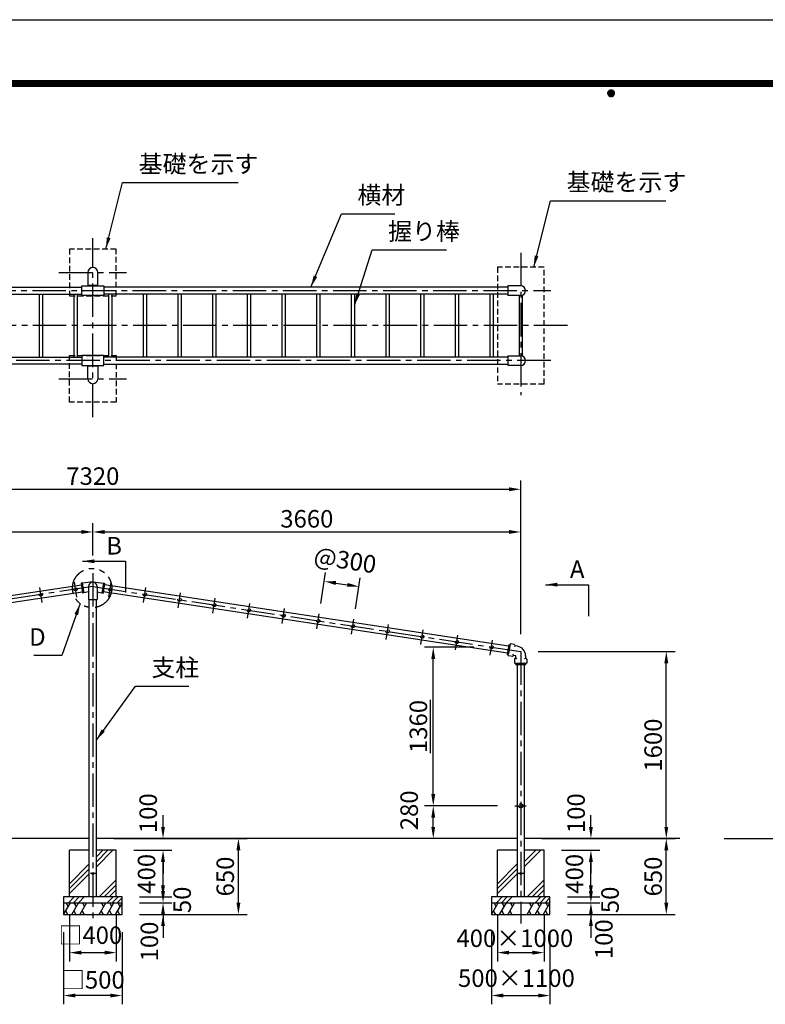
# Model space of a CAD drawing. Extents: x 0 to 21000, y 0 to 14850.
# Drawn here: x 5678 to 12056, y 6422 to 14850 of the extents above; entities that cross this region are included whole.
import ezdxf
from ezdxf.enums import TextEntityAlignment as Align

# ---------------------------------------------------------------- set-up
doc = ezdxf.new("R2010")
doc.units = 0
doc.header["$LTSCALE"] = 15
for name, pattern in [('CENTER2', [28.575, 19.05, -3.175, 3.175, -3.175]), ('HIDDEN2', [4.7625, 3.175, -1.5875]), ('PHANTOM2', [31.75, 15.875, -3.175, 3.175, -3.175, 3.175, -3.175])]:
    doc.linetypes.add(name, pattern=pattern)
doc.layers.get('0').update_dxf_attribs({"linetype": 'CONTINUOUS'})
doc.layers.get('DEFPOINTS').update_dxf_attribs({"linetype": 'CONTINUOUS'})
for name, color, linetype in [('P002', 181, 'CONTINUOUS'), ('P003', 231, 'CONTINUOUS'), ('P019', 71, 'CONTINUOUS'), ('P902', 185, 'CONTINUOUS'), ('P919', 75, 'CONTINUOUS'), ('P_1CENTER', 2, 'CONTINUOUS'), ('P_2DIM', 6, 'CONTINUOUS'), ('P_3TEXT', 60, 'CONTINUOUS'), ('P_5DRAWFRAME', 104, 'CONTINUOUS'), ('P_7THICK', 7, 'CONTINUOUS')]:
    doc.layers.add(name, color=color, linetype=linetype)
doc.styles.add('BIGFONT', font='simplex.shx', dxfattribs={"bigfont": 'bigfont.shx'})
doc.dimstyles.new('DIMBIGFONT$0', dxfattribs={"dimscale": 50, "dimtxt": 3, "dimasz": 2, "dimexe": 1.5, "dimexo": 3, "dimgap": 0.75, "dimtad": 1, "dimdec": 1, "dimdsep": 46, "dimtxsty": 'BIGFONT', "dimsah": 1, "dimcen": 0, "dimclrt": 230, "dimadec": 0, "dimazin": 0, "dimtfac": 0.6, "dimtdec": 1, "dimtofl": 0, "dimtmove": 2, "dimatfit": 3, "dimfxl": 0, "dimtvp": 1, "dimtolj": 1, "dimarcsym": 0})
doc.dimstyles.new('DIMBIGFONT$7', dxfattribs={"dimscale": 50, "dimtxt": 3, "dimasz": 2, "dimexe": 1.5, "dimexo": 3, "dimgap": 0.75, "dimtad": 1, "dimdec": 1, "dimdsep": 46, "dimtxsty": 'BIGFONT', "dimsah": 1, "dimcen": 0, "dimclrt": 230, "dimadec": 0, "dimazin": 0, "dimtfac": 0.6, "dimtdec": 1, "dimtofl": 0, "dimtmove": 0, "dimatfit": 3, "dimfxl": 0, "dimtvp": 1, "dimtolj": 1, "dimarcsym": 0})

# ---------------------------------------------------------------- blocks, each defined once
blk = doc.blocks.new('DFP3')
at = {"color": 0}
for p, q in [((21.5, 286.6), (408, 286.6)), ((21.5, 286.55), (408, 286.55)), ((21.5, 286.5), (408, 286.5)), ((21.5, 286.45), (408, 286.45)), ((21.5, 286.4), (408, 286.4)), ((408, 286.35), (21.5, 286.35)), ((21.5, 286.3), (408, 286.3)), ((408, 286.25), (21.5, 286.25)), ((21.5, 286.2), (408, 286.2)), ((408, 286.15), (21.5, 286.15)), ((21.5, 286.1), (408, 286.1)), ((21.5, 286.05), (408, 286.05)), ((21.5, 286), (408, 286)), ((21.5, 285.95), (408, 285.95)), ((21.5, 285.9), (408, 285.9)), ((21.5, 285.85), (408, 285.85)), ((21.5, 285.8), (408, 285.8)), ((21.5, 285.75), (408, 285.75)), ((21.5, 285.7), (408, 285.7)), ((408, 285.65), (21.5, 285.65)), ((21.5, 285.6), (408, 285.6)), ((214.15, 284.4), (214.75, 285)), ((214.15, 284.33), (214.82, 285)), ((214.15, 284.48), (214.67, 285)), ((214.16, 284.27), (214.88, 284.99)), ((214.17, 284.56), (214.59, 284.98)), ((214.18, 284.22), (214.93, 284.97)), ((214.2, 284.17), (214.98, 284.95)), ((214.22, 284.12), (215.03, 284.93)), ((214.22, 284.68), (214.47, 284.93)), ((214.25, 284.07), (215.08, 284.9)), ((214.28, 284.03), (215.12, 284.87)), ((214.38, 284.87), (215.22, 284.03)), ((214.42, 284.9), (215.25, 284.07)), ((214.47, 284.93), (215.28, 284.12)), ((214.52, 284.95), (215.3, 284.17)), ((214.57, 284.97), (215.32, 284.22)), ((214.62, 284.99), (215.34, 284.27)), ((214.68, 285), (215.35, 284.33)), ((214.75, 285), (215.35, 284.4)), ((214.83, 284.99), (215.34, 284.48)), ((214.92, 284.98), (215.33, 284.57)), ((215.04, 284.93), (215.28, 284.69)), ((214.15, 284.47), (214.82, 283.8)), ((214.15, 284.4), (214.75, 283.8)), ((214.15, 284.32), (214.67, 283.8)), ((214.16, 284.53), (214.88, 283.81)), ((214.17, 284.24), (214.59, 283.82)), ((214.18, 284.58), (214.93, 283.83)), ((214.2, 284.63), (214.98, 283.85)), ((214.22, 284.68), (215.03, 283.87)), ((214.22, 284.12), (214.47, 283.87)), ((214.25, 284.73), (215.08, 283.9)), ((214.28, 284.77), (215.12, 283.93)), ((214.31, 283.99), (215.16, 284.84)), ((214.31, 284.81), (215.16, 283.96)), ((214.34, 284.84), (215.19, 283.99)), ((214.34, 283.96), (215.19, 284.81)), ((214.38, 283.93), (215.22, 284.77)), ((214.42, 283.9), (215.25, 284.73)), ((214.47, 283.87), (215.28, 284.68)), ((214.52, 283.85), (215.3, 284.63)), ((214.57, 283.83), (215.32, 284.58)), ((214.62, 283.81), (215.34, 284.53)), ((214.68, 283.8), (215.35, 284.47)), ((214.75, 283.8), (215.35, 284.4)), ((214.83, 283.81), (215.34, 284.32)), ((214.92, 283.82), (215.33, 284.23)), ((215.04, 283.87), (215.28, 284.11))]:
    blk.add_line(p, q, dxfattribs=at)
at = {"layer": 'DEFPOINTS', "color": 0}
blk.add_line((0, 297), (420, 297), dxfattribs=at)
at = {"color": 83, "style": 'BIGFONT'}
for tag, height, p in [('PROJECT1', 4, (283.38, 25.6)), ('DATE', 3, (344.68, 25.84)), ('SCALE', 3, (379.68, 25.84)), ('PROJECT2', 4, (284.2, 17.84)), ('PROJECT3', 4, (284.2, 10.57)), ('DWGNO', 3, (358.68, 10.57))]:
    blk.add_attdef(tag, text='', height=height, dxfattribs=at).set_placement(p, align=Align.BOTTOM_CENTER)
at = {"color": 83, "ltscale": 0.5, "style": 'BIGFONT', "flags": 8}
for tag, p in [('REV04', (26.47, 27.61)), ('REV03', (26.47, 21.7)), ('REV02', (26.47, 15.58)), ('REV01', (26.47, 10.33))]:
    blk.add_attdef(tag, text='', height=2, dxfattribs=at).set_placement(p, align=Align.BOTTOM_LEFT)
for tag, p in [('REVD4', (80.98, 27.61)), ('R4D', (92.67, 27.61)), ('R4C', (101.8, 27.61)), ('R4A', (110.92, 27.61)), ('REVD3', (80.98, 21.7)), ('R3D', (92.67, 21.7)), ('R3C', (101.8, 21.7)), ('R3A', (110.92, 21.7)), ('REVD2', (80.98, 15.58)), ('R2D', (92.67, 15.58)), ('R2C', (101.8, 15.58)), ('R2A', (110.92, 15.58)), ('REVD1', (80.98, 10.33)), ('R1D', (92.67, 10.33)), ('R1C', (101.8, 10.33)), ('R1A', (110.92, 10.33))]:
    blk.add_attdef(tag, text='', height=2, dxfattribs=at).set_placement(p, align=Align.BOTTOM_CENTER)
blk = doc.blocks.new('*D10')
at = {"layer": 'DEFPOINTS', "color": 0}
for p in [(6553.5, 7291.2), (6903.7, 7291.2), (6553.5, 7191.2)]:
    blk.add_point(p, dxfattribs=at)
at = {"layer": 'P_2DIM', "color": 0, "lineweight": -2}
for p, q in [((6903.7, 7391.2), (6903.7, 7491.2)), ((6703.5, 7291.2), (6978.7, 7291.2)), ((6703.5, 7191.2), (6978.7, 7191.2)), ((6903.7, 7091.2), (6903.7, 6991.2))]:
    blk.add_line(p, q, dxfattribs=at)
at = {"layer": 'P_2DIM', "color": 0}
for points in [[(6887, 7391.2), (6920.3, 7391.2), (6903.7, 7291.2)], [(6887, 7091.2), (6920.3, 7091.2), (6903.7, 7191.2)]]:
    blk.add_solid(points, dxfattribs=at)
at = {"layer": 'P_2DIM', "color": 230, "insert": (6787.2, 6960), "char_height": 150, "attachment_point": 5, "rotation": 90, "style": 'BIGFONT'}
blk.add_mtext('\\A1;100', dxfattribs=at)
blk = doc.blocks.new('*D11')
at = {"layer": 'DEFPOINTS', "color": 0}
for p in [(6553.5, 7341.2), (6903.7, 7341.2), (6553.5, 7291.2)]:
    blk.add_point(p, dxfattribs=at)
at = {"layer": 'P_2DIM', "color": 0, "lineweight": -2}
for p, q in [((6903.7, 7441.2), (6903.7, 7541.2)), ((6703.5, 7341.2), (6978.7, 7341.2)), ((6703.5, 7291.2), (6978.7, 7291.2)), ((6903.7, 7191.2), (6903.7, 7091.2))]:
    blk.add_line(p, q, dxfattribs=at)
at = {"layer": 'P_2DIM', "color": 0}
for points in [[(6887, 7441.2), (6920.3, 7441.2), (6903.7, 7341.2)], [(6887, 7191.2), (6920.3, 7191.2), (6903.7, 7291.2)]]:
    blk.add_solid(points, dxfattribs=at)
at = {"layer": 'P_2DIM', "color": 230, "insert": (7067.5, 7316.3), "char_height": 150, "attachment_point": 5, "rotation": 90, "style": 'BIGFONT'}
blk.add_mtext('\\A1;50', dxfattribs=at)
blk = doc.blocks.new('*D12')
at = {"layer": 'DEFPOINTS', "color": 0}
for p in [(6503.5, 7741.2), (6903.7, 7741.2), (6553.5, 7341.2)]:
    blk.add_point(p, dxfattribs=at)
at = {"layer": 'P_2DIM', "color": 0, "lineweight": -2}
for p, q in [((6653.5, 7741.2), (6978.7, 7741.2)), ((6903.7, 7441.2), (6903.7, 7641.2)), ((6703.5, 7341.2), (6978.7, 7341.2))]:
    blk.add_line(p, q, dxfattribs=at)
at = {"layer": 'P_2DIM', "color": 0}
for points in [[(6887, 7641.2), (6920.3, 7641.2), (6903.7, 7741.2)], [(6887, 7441.2), (6920.3, 7441.2), (6903.7, 7341.2)]]:
    blk.add_solid(points, dxfattribs=at)
at = {"layer": 'P_2DIM', "color": 230, "insert": (6763, 7539.3), "char_height": 150, "attachment_point": 5, "rotation": 90, "style": 'BIGFONT'}
blk.add_mtext('\\A1;400', dxfattribs=at)
blk = doc.blocks.new('*D13')
at = {"layer": 'DEFPOINTS', "color": 0}
for p in [(6333.7, 7841.2), (6903.7, 7841.2), (6503.5, 7741.2)]:
    blk.add_point(p, dxfattribs=at)
at = {"layer": 'P_2DIM', "color": 0, "lineweight": -2}
for p, q in [((6903.7, 7941.2), (6903.7, 8041.2)), ((6483.7, 7841.2), (6978.7, 7841.2)), ((6653.5, 7741.2), (6978.7, 7741.2)), ((6903.7, 7641.2), (6903.7, 7541.2))]:
    blk.add_line(p, q, dxfattribs=at)
at = {"layer": 'P_2DIM', "color": 0}
for points in [[(6887, 7941.2), (6920.3, 7941.2), (6903.7, 7841.2)], [(6887, 7641.2), (6920.3, 7641.2), (6903.7, 7741.2)]]:
    blk.add_solid(points, dxfattribs=at)
at = {"layer": 'P_2DIM', "color": 230, "insert": (6776.8, 8058.1), "char_height": 150, "attachment_point": 5, "rotation": 90, "style": 'BIGFONT'}
blk.add_mtext('\\A1;100', dxfattribs=at)
blk = doc.blocks.new('*D14')
at = {"layer": 'DEFPOINTS', "color": 0}
for p in [(6333.7, 7841.2), (7548.6, 7841.2), (6553.5, 7191.2)]:
    blk.add_point(p, dxfattribs=at)
at = {"layer": 'P_2DIM', "color": 0, "lineweight": -2}
for p, q in [((6483.7, 7841.2), (7623.6, 7841.2)), ((7548.6, 7291.2), (7548.6, 7741.2)), ((6703.5, 7191.2), (7623.6, 7191.2))]:
    blk.add_line(p, q, dxfattribs=at)
at = {"layer": 'P_2DIM', "color": 0}
for points in [[(7532, 7741.2), (7565.3, 7741.2), (7548.6, 7841.2)], [(7532, 7291.2), (7565.3, 7291.2), (7548.6, 7191.2)]]:
    blk.add_solid(points, dxfattribs=at)
at = {"layer": 'P_2DIM', "color": 230, "insert": (7436.1, 7516.2), "char_height": 150, "attachment_point": 5, "rotation": 90, "style": 'BIGFONT'}
blk.add_mtext('\\A1;650', dxfattribs=at)
blk = doc.blocks.new('*D15')
at = {"layer": 'DEFPOINTS', "color": 0}
for p in [(6103.5, 7341.2), (6503.5, 7341.2), (6503.5, 6864.7)]:
    blk.add_point(p, dxfattribs=at)
at = {"layer": 'P_2DIM', "color": 0, "lineweight": -2}
for p, q in [((6103.5, 7191.2), (6103.5, 6789.7)), ((6503.5, 7191.2), (6503.5, 6789.7)), ((6203.5, 6864.7), (6403.5, 6864.7))]:
    blk.add_line(p, q, dxfattribs=at)
at = {"layer": 'P_2DIM', "color": 0}
for points in [[(6203.5, 6881.4), (6203.5, 6848), (6103.5, 6864.7)], [(6403.5, 6881.4), (6403.5, 6848), (6503.5, 6864.7)]]:
    blk.add_solid(points, dxfattribs=at)
at = {"layer": 'P_2DIM', "color": 230, "insert": (6282.1, 7013.8), "char_height": 150, "attachment_point": 5, "style": 'BIGFONT'}
blk.add_mtext('\\A1;□400', dxfattribs=at)
blk = doc.blocks.new('*D16')
at = {"layer": 'DEFPOINTS', "color": 0}
for p in [(6053.5, 7191.2), (6553.5, 7191.2), (6053.5, 6497.3)]:
    blk.add_point(p, dxfattribs=at)
at = {"layer": 'P_2DIM', "color": 0, "lineweight": -2}
for p, q in [((6053.5, 7041.2), (6053.5, 6422.3)), ((6553.5, 7041.2), (6553.5, 6422.3)), ((6453.5, 6497.3), (6153.5, 6497.3))]:
    blk.add_line(p, q, dxfattribs=at)
at = {"layer": 'P_2DIM', "color": 0}
for points in [[(6153.5, 6514), (6153.5, 6480.6), (6053.5, 6497.3)], [(6453.5, 6514), (6453.5, 6480.6), (6553.5, 6497.3)]]:
    blk.add_solid(points, dxfattribs=at)
at = {"layer": 'P_2DIM', "color": 230, "insert": (6303.5, 6631.6), "char_height": 150, "attachment_point": 5, "style": 'BIGFONT'}
blk.add_mtext('\\A1;□500', dxfattribs=at)
blk = doc.blocks.new('*D17')
at = {"layer": 'DEFPOINTS', "color": 0}
for p in [(9764.2, 7341.2), (10164.2, 7341.2), (10164.2, 6864.7)]:
    blk.add_point(p, dxfattribs=at)
at = {"layer": 'P_2DIM', "color": 0, "lineweight": -2}
for p, q in [((9764.2, 7191.2), (9764.2, 6789.7)), ((10164.2, 7191.2), (10164.2, 6789.7)), ((9864.2, 6864.7), (10064.2, 6864.7))]:
    blk.add_line(p, q, dxfattribs=at)
at = {"layer": 'P_2DIM', "color": 0}
for points in [[(9864.2, 6881.4), (9864.2, 6848), (9764.2, 6864.7)], [(10064.2, 6881.4), (10064.2, 6848), (10164.2, 6864.7)]]:
    blk.add_solid(points, dxfattribs=at)
at = {"layer": 'P_2DIM', "color": 230, "insert": (9913.7, 6987.7), "char_height": 150, "attachment_point": 5, "style": 'BIGFONT'}
blk.add_mtext('\\A1;400×1000', dxfattribs=at)
blk = doc.blocks.new('*D18')
at = {"layer": 'DEFPOINTS', "color": 0}
for p in [(9714.2, 7191.2), (10214.2, 7191.2), (10214.2, 6497.3)]:
    blk.add_point(p, dxfattribs=at)
at = {"layer": 'P_2DIM', "color": 0, "lineweight": -2}
for p, q in [((9714.2, 7041.2), (9714.2, 6422.3)), ((10214.2, 7041.2), (10214.2, 6422.3)), ((9814.2, 6497.3), (10114.2, 6497.3))]:
    blk.add_line(p, q, dxfattribs=at)
at = {"layer": 'P_2DIM', "color": 0}
for points in [[(9814.2, 6514), (9814.2, 6480.6), (9714.2, 6497.3)], [(10114.2, 6514), (10114.2, 6480.6), (10214.2, 6497.3)]]:
    blk.add_solid(points, dxfattribs=at)
at = {"layer": 'P_2DIM', "color": 230, "insert": (9927.2, 6646.1), "char_height": 150, "attachment_point": 5, "style": 'BIGFONT'}
blk.add_mtext('\\A1;500×1100', dxfattribs=at)
blk = doc.blocks.new('*D19')
at = {"layer": 'DEFPOINTS', "color": 0}
for p in [(9964.2, 9441.2), (11209.4, 9441.2), (10220.9, 7841.2)]:
    blk.add_point(p, dxfattribs=at)
at = {"layer": 'P_2DIM', "color": 0, "lineweight": -2}
for p, q in [((10114.2, 9441.2), (11284.4, 9441.2)), ((11209.4, 7941.2), (11209.4, 9341.2)), ((10370.9, 7841.2), (11284.4, 7841.2))]:
    blk.add_line(p, q, dxfattribs=at)
at = {"layer": 'P_2DIM', "color": 0}
for points in [[(11192.7, 9341.2), (11226, 9341.2), (11209.4, 9441.2)], [(11192.7, 7941.2), (11226, 7941.2), (11209.4, 7841.2)]]:
    blk.add_solid(points, dxfattribs=at)
at = {"layer": 'P_2DIM', "color": 230, "insert": (11096.9, 8641.2), "char_height": 150, "attachment_point": 5, "rotation": 90, "style": 'BIGFONT'}
blk.add_mtext('\\A1;1600', dxfattribs=at)
blk = doc.blocks.new('*D20')
at = {"layer": 'DEFPOINTS', "color": 0}
for p in [(9215.8, 8121.2), (9913.9, 8121.2), (9934, 7841.2)]:
    blk.add_point(p, dxfattribs=at)
at = {"layer": 'P_2DIM', "color": 0, "lineweight": -2}
for p, q in [((9763.9, 8121.2), (9140.8, 8121.2)), ((9215.8, 7941.2), (9215.8, 8021.2)), ((9784, 7841.2), (9140.8, 7841.2))]:
    blk.add_line(p, q, dxfattribs=at)
at = {"layer": 'P_2DIM', "color": 0}
for points in [[(9199.1, 8021.2), (9232.4, 8021.2), (9215.8, 8121.2)], [(9199.1, 7941.2), (9232.4, 7941.2), (9215.8, 7841.2)]]:
    blk.add_solid(points, dxfattribs=at)
at = {"layer": 'P_2DIM', "color": 230, "insert": (9009.5, 8082.7), "char_height": 150, "attachment_point": 5, "rotation": 90, "style": 'BIGFONT'}
blk.add_mtext('\\A1;280', dxfattribs=at)
blk = doc.blocks.new('*D21')
at = {"layer": 'DEFPOINTS', "color": 0}
for p in [(9215.8, 9479.3), (9714.2, 9479.3), (9913.9, 8121.2)]:
    blk.add_point(p, dxfattribs=at)
at = {"layer": 'P_2DIM', "color": 0, "lineweight": -2}
for p, q in [((9564.2, 9479.3), (9140.8, 9479.3)), ((9215.8, 8221.2), (9215.8, 9379.3)), ((9763.9, 8121.2), (9140.8, 8121.2))]:
    blk.add_line(p, q, dxfattribs=at)
at = {"layer": 'P_2DIM', "color": 0}
for points in [[(9199.1, 9379.3), (9232.4, 9379.3), (9215.8, 9479.3)], [(9199.1, 8221.2), (9232.4, 8221.2), (9215.8, 8121.2)]]:
    blk.add_solid(points, dxfattribs=at)
at = {"layer": 'P_2DIM', "color": 3, "insert": (9088.3, 8800.3), "char_height": 150, "attachment_point": 5, "rotation": 90, "style": 'BIGFONT'}
blk.add_mtext('\\A1;\\L1360', dxfattribs=at)
blk = doc.blocks.new('*D25')
at = {"layer": 'DEFPOINTS', "color": 0}
for p in [(10164.2, 7741.2), (10564.4, 7741.2), (10214.2, 7341.2)]:
    blk.add_point(p, dxfattribs=at)
at = {"layer": 'P_2DIM', "color": 0, "lineweight": -2}
for p, q in [((10314.2, 7741.2), (10639.4, 7741.2)), ((10564.4, 7441.2), (10564.4, 7641.2)), ((10364.2, 7341.2), (10639.4, 7341.2))]:
    blk.add_line(p, q, dxfattribs=at)
at = {"layer": 'P_2DIM', "color": 0}
for points in [[(10547.7, 7641.2), (10581.1, 7641.2), (10564.4, 7741.2)], [(10547.7, 7441.2), (10581.1, 7441.2), (10564.4, 7341.2)]]:
    blk.add_solid(points, dxfattribs=at)
at = {"layer": 'P_2DIM', "color": 230, "insert": (10423.7, 7539.3), "char_height": 150, "attachment_point": 5, "rotation": 90, "style": 'BIGFONT'}
blk.add_mtext('\\A1;400', dxfattribs=at)
blk = doc.blocks.new('*D24')
at = {"layer": 'DEFPOINTS', "color": 0}
for p in [(10214.2, 7341.2), (10564.4, 7341.2), (10214.2, 7291.2)]:
    blk.add_point(p, dxfattribs=at)
at = {"layer": 'P_2DIM', "color": 0, "lineweight": -2}
for p, q in [((10564.4, 7441.2), (10564.4, 7541.2)), ((10364.2, 7341.2), (10639.4, 7341.2)), ((10364.2, 7291.2), (10639.4, 7291.2)), ((10564.4, 7191.2), (10564.4, 7091.2))]:
    blk.add_line(p, q, dxfattribs=at)
at = {"layer": 'P_2DIM', "color": 0}
for points in [[(10547.7, 7441.2), (10581.1, 7441.2), (10564.4, 7341.2)], [(10547.7, 7191.2), (10581.1, 7191.2), (10564.4, 7291.2)]]:
    blk.add_solid(points, dxfattribs=at)
at = {"layer": 'P_2DIM', "color": 230, "insert": (10728.2, 7316.3), "char_height": 150, "attachment_point": 5, "rotation": 90, "style": 'BIGFONT'}
blk.add_mtext('\\A1;50', dxfattribs=at)
blk = doc.blocks.new('*D23')
at = {"layer": 'DEFPOINTS', "color": 0}
for p in [(10214.2, 7291.2), (10564.4, 7291.2), (10214.2, 7191.2)]:
    blk.add_point(p, dxfattribs=at)
at = {"layer": 'P_2DIM', "color": 0, "lineweight": -2}
for p, q in [((10564.4, 7391.2), (10564.4, 7491.2)), ((10364.2, 7291.2), (10639.4, 7291.2)), ((10364.2, 7191.2), (10639.4, 7191.2)), ((10564.4, 7091.2), (10564.4, 6991.2))]:
    blk.add_line(p, q, dxfattribs=at)
at = {"layer": 'P_2DIM', "color": 0}
for points in [[(10547.7, 7391.2), (10581.1, 7391.2), (10564.4, 7291.2)], [(10547.7, 7091.2), (10581.1, 7091.2), (10564.4, 7191.2)]]:
    blk.add_solid(points, dxfattribs=at)
at = {"layer": 'P_2DIM', "color": 230, "insert": (10675, 6979.6), "char_height": 150, "attachment_point": 5, "rotation": 90, "style": 'BIGFONT'}
blk.add_mtext('\\A1;100', dxfattribs=at)
blk = doc.blocks.new('*D27')
at = {"layer": 'DEFPOINTS', "color": 0}
for p in [(9994.5, 7841.2), (11209.4, 7841.2), (10214.2, 7191.2)]:
    blk.add_point(p, dxfattribs=at)
at = {"layer": 'P_2DIM', "color": 0, "lineweight": -2}
for p, q in [((10144.5, 7841.2), (11284.4, 7841.2)), ((11209.4, 7291.2), (11209.4, 7741.2)), ((10364.2, 7191.2), (11284.4, 7191.2))]:
    blk.add_line(p, q, dxfattribs=at)
at = {"layer": 'P_2DIM', "color": 0}
for points in [[(11192.7, 7741.2), (11226, 7741.2), (11209.4, 7841.2)], [(11192.7, 7291.2), (11226, 7291.2), (11209.4, 7191.2)]]:
    blk.add_solid(points, dxfattribs=at)
at = {"layer": 'P_2DIM', "color": 230, "insert": (11096.9, 7516.2), "char_height": 150, "attachment_point": 5, "rotation": 90, "style": 'BIGFONT'}
blk.add_mtext('\\A1;650', dxfattribs=at)
blk = doc.blocks.new('*D26')
at = {"layer": 'DEFPOINTS', "color": 0}
for p in [(9994.5, 7841.2), (10564.4, 7841.2), (10164.2, 7741.2)]:
    blk.add_point(p, dxfattribs=at)
at = {"layer": 'P_2DIM', "color": 0, "lineweight": -2}
for p, q in [((10564.4, 7941.2), (10564.4, 8041.2)), ((10144.5, 7841.2), (10639.4, 7841.2)), ((10314.2, 7741.2), (10639.4, 7741.2)), ((10564.4, 7641.2), (10564.4, 7541.2))]:
    blk.add_line(p, q, dxfattribs=at)
at = {"layer": 'P_2DIM', "color": 0}
for points in [[(10547.7, 7941.2), (10581.1, 7941.2), (10564.4, 7841.2)], [(10547.7, 7641.2), (10581.1, 7641.2), (10564.4, 7741.2)]]:
    blk.add_solid(points, dxfattribs=at)
at = {"layer": 'P_2DIM', "color": 230, "insert": (10437.6, 8058.1), "char_height": 150, "attachment_point": 5, "rotation": 90, "style": 'BIGFONT'}
blk.add_mtext('\\A1;100', dxfattribs=at)
blk = doc.blocks.new('*D29')
at = {"layer": 'DEFPOINTS', "color": 0}
for p in [(8579.3, 9997.9), (8231.3, 9704.9), (8527.9, 9659.8)]:
    blk.add_point(p, dxfattribs=at)
at = {"layer": 'P_2DIM', "color": 0, "lineweight": -2}
for p, q in [((8253.9, 9853.2), (8294, 10117.2)), ((8550.4, 9808.1), (8590.6, 10072.1)), ((8381.6, 10028), (8480.5, 10013))]:
    blk.add_line(p, q, dxfattribs=at)
at = {"layer": 'P_2DIM', "color": 0}
for points in [[(8384.1, 10044.5), (8379.1, 10011.5), (8282.7, 10043)], [(8483, 10029.4), (8478, 9996.5), (8579.3, 9997.9)]]:
    blk.add_solid(points, dxfattribs=at)
at = {"layer": 'P_2DIM', "color": 230, "insert": (8462.1, 10224.4), "char_height": 150, "attachment_point": 5, "rotation": 351.34746, "style": 'BIGFONT'}
blk.add_mtext('\\A1;@300', dxfattribs=at)
blk = doc.blocks.new('*D32')
at = {"layer": 'DEFPOINTS', "color": 0}
for p in [(9964.2, 10465.4), (6303.5, 10113.1), (9964.2, 9441.2)]:
    blk.add_point(p, dxfattribs=at)
at = {"layer": 'P_2DIM', "color": 0, "lineweight": -2}
for p, q in [((6303.5, 10263.1), (6303.5, 10540.4)), ((9964.2, 9591.2), (9964.2, 10540.4)), ((6403.5, 10465.4), (9864.2, 10465.4))]:
    blk.add_line(p, q, dxfattribs=at)
at = {"layer": 'P_2DIM', "color": 0}
for points in [[(6403.5, 10482.1), (6403.5, 10448.7), (6303.5, 10465.4)], [(9864.2, 10482.1), (9864.2, 10448.7), (9964.2, 10465.4)]]:
    blk.add_solid(points, dxfattribs=at)
at = {"layer": 'P_2DIM', "color": 230, "insert": (8133.9, 10577.9), "char_height": 150, "attachment_point": 5, "style": 'BIGFONT'}
blk.add_mtext('\\A1;3660', dxfattribs=at)
blk = doc.blocks.new('*D33')
at = {"layer": 'DEFPOINTS', "color": 0}
for p in [(6303.5, 10465.4), (6303.5, 10113.1), (2642.8, 9441.2)]:
    blk.add_point(p, dxfattribs=at)
at = {"layer": 'P_2DIM', "color": 0, "lineweight": -2}
for p, q in [((2642.8, 9591.2), (2642.8, 10540.4)), ((6303.5, 10263.1), (6303.5, 10540.4)), ((2742.8, 10465.4), (6203.5, 10465.4))]:
    blk.add_line(p, q, dxfattribs=at)
at = {"layer": 'P_2DIM', "color": 0}
for points in [[(2742.8, 10482.1), (2742.8, 10448.7), (2642.8, 10465.4)], [(6203.5, 10482.1), (6203.5, 10448.7), (6303.5, 10465.4)]]:
    blk.add_solid(points, dxfattribs=at)
at = {"layer": 'P_2DIM', "color": 230, "insert": (4473.1, 10577.9), "char_height": 150, "attachment_point": 5, "style": 'BIGFONT'}
blk.add_mtext('\\A1;3660', dxfattribs=at)
blk = doc.blocks.new('*D34')
at = {"layer": 'DEFPOINTS', "color": 0}
for p in [(9964.2, 10830.7), (2642.8, 9441.2), (9964.2, 9441.2)]:
    blk.add_point(p, dxfattribs=at)
at = {"layer": 'P_2DIM', "color": 0, "lineweight": -2}
for p, q in [((2642.8, 9591.2), (2642.8, 10905.7)), ((9964.2, 9591.2), (9964.2, 10905.7)), ((2742.8, 10830.7), (9864.2, 10830.7))]:
    blk.add_line(p, q, dxfattribs=at)
at = {"layer": 'P_2DIM', "color": 0}
for points in [[(2742.8, 10847.4), (2742.8, 10814), (2642.8, 10830.7)], [(9864.2, 10847.4), (9864.2, 10814), (9964.2, 10830.7)]]:
    blk.add_solid(points, dxfattribs=at)
at = {"layer": 'P_2DIM', "color": 230, "insert": (6303.5, 10943.2), "char_height": 150, "attachment_point": 5, "style": 'BIGFONT'}
blk.add_mtext('\\A1;7320', dxfattribs=at)

msp = doc.modelspace()

# ---------------------------------------------------------------- linework, layer by layer
at = {"layer": 'P002'}
for p, q in [((2752.748, 12561.725), (6208.485, 12561.725)), ((9854.222, 12561.725), (6398.485, 12561.725)), ((2752.748, 12501.225), (6208.485, 12501.225)), ((5845.007, 12500.948), (5845.007, 11961.475)), ((5872.207, 12500.948), (5872.207, 11961.475)), ((6141.593, 12500.948), (6141.593, 11961.475)), ((6168.793, 12500.948), (6168.793, 11961.475)), ((9854.222, 12501.225), (6398.485, 12501.225)), ((6438.178, 12500.948), (6438.178, 11961.475)), ((6465.378, 12500.948), (6465.378, 11961.475)), ((6734.764, 12500.948), (6734.764, 11961.475)), ((6761.964, 12500.948), (6761.964, 11961.475)), ((7031.349, 12500.948), (7031.349, 11961.475)), ((7058.549, 12500.948), (7058.549, 11961.475)), ((7327.935, 12500.948), (7327.935, 11961.475)), ((7355.135, 12500.948), (7355.135, 11961.475)), ((7624.521, 12500.948), (7624.521, 11961.475)), ((7651.721, 12500.948), (7651.721, 11961.475)), ((7921.106, 12500.948), (7921.106, 11961.475)), ((7948.306, 12500.948), (7948.306, 11961.475)), ((8217.692, 12500.948), (8217.692, 11961.475)), ((8244.892, 12500.948), (8244.892, 11961.475)), ((8514.278, 12500.948), (8514.278, 11961.475)), ((8541.478, 12500.948), (8541.478, 11961.475)), ((8810.863, 12500.948), (8810.863, 11961.475)), ((8838.063, 12500.948), (8838.063, 11961.475)), ((9107.449, 12500.948), (9107.449, 11961.475)), ((9134.649, 12500.948), (9134.649, 11961.475)), ((9404.035, 12500.948), (9404.035, 11961.475)), ((9431.235, 12500.948), (9431.235, 11961.475)), ((9700.62, 12500.948), (9700.62, 11961.475)), ((9727.82, 12500.948), (9727.82, 11961.475)), ((9949.22, 12488.948), (9949.22, 11973.475)), ((9979.22, 11970.705), (9979.22, 12491.718)), ((2752.748, 11961.475), (6208.485, 11961.475)), ((6208.485, 11901.475), (2752.748, 11901.475)), ((9854.222, 11961.475), (6398.485, 11961.475)), ((6398.485, 11901.475), (9854.222, 11901.475)), ((2746.949, 9487.684), (6205.017, 10013.912)), ((2756.048, 9427.873), (6214.116, 9954.1)), ((9850.923, 9427.873), (6392.855, 9954.1)), ((9860.022, 9487.684), (6401.954, 10013.912)), ((6273.235, 7341.229), (6273.235, 9888.298)), ((6333.735, 7341.229), (6333.735, 9888.298)), ((9933.97, 9330.469), (9933.97, 7341.23)), ((9994.47, 9330.469), (9994.47, 7341.23))]:
    msp.add_line(p, q, dxfattribs=at)
for centre in [(6303.485, 7541.23), (9964.22, 7541.23)]:
    msp.add_circle(centre, 8, dxfattribs=at)
at = {"layer": 'P003'}
for p, q in [((6261.485, 12686.475), (6261.485, 12576.475)), ((6345.485, 12576.475), (6345.485, 12686.475)), ((6208.485, 12488.948), (6208.485, 12572.948)), ((6208.485, 12572.948), (6398.485, 12572.948)), ((6261.485, 12576.475), (6345.485, 12576.475)), ((6273.476, 12572.948), (6273.475, 12576.475)), ((6333.496, 12576.475), (6333.495, 12572.948)), ((6398.485, 12572.948), (6398.485, 12488.948)), ((9854.22, 12572.948), (9854.22, 12488.948)), ((9964.22, 12572.948), (9854.22, 12572.948)), ((6398.485, 12488.948), (6208.485, 12488.948)), ((9964.22, 12488.948), (9854.22, 12488.948)), ((6208.485, 11974.529), (6208.485, 11890.529)), ((6398.485, 11974.529), (6208.485, 11974.529)), ((6398.485, 11890.529), (6398.485, 11974.529)), ((9854.22, 11973.475), (9854.22, 11889.475)), ((9854.22, 11973.475), (9964.22, 11973.475)), ((6208.485, 11890.529), (6398.485, 11890.529)), ((6261.485, 11776.475), (6261.485, 11886.475)), ((6261.485, 11886.475), (6345.485, 11886.475)), ((6273.476, 11890.002), (6273.475, 11886.475)), ((6333.496, 11886.475), (6333.495, 11890.002)), ((6345.485, 11886.475), (6345.485, 11776.475)), ((9964.22, 11889.475), (9854.22, 11889.475)), ((6303.485, 10039.348), (6213.678, 10025.849)), ((6303.485, 10039.348), (6393.293, 10025.849)), ((6213.372, 10027.86), (6203.115, 10026.416)), ((6203.115, 10026.416), (6216.017, 9941.605)), ((6213.372, 10027.86), (6226.24, 9943.277)), ((6266.985, 9951.607), (6225.934, 9945.287)), ((6266.985, 9998.298), (6266.985, 9888.298)), ((6339.985, 9998.298), (6339.985, 9888.298)), ((6339.985, 9951.607), (6381.037, 9945.287)), ((6393.598, 10027.86), (6380.731, 9943.277)), ((6403.856, 10026.416), (6390.954, 9941.605)), ((6393.598, 10027.86), (6403.856, 10026.416)), ((6226.24, 9943.277), (6216.017, 9941.605)), ((6266.985, 9888.298), (6339.985, 9888.298)), ((6380.731, 9943.277), (6390.954, 9941.605)), ((9861.788, 9499.296), (9849.155, 9416.251)), ((9870.421, 9489.554), (9860.408, 9423.731)), ((9862.927, 9500.134), (9868.218, 9499.329)), ((9868.519, 9497.997), (9870.256, 9490.29)), ((9875.498, 9506.821), (9870.08, 9500.056)), ((9908.692, 9502.781), (9877.36, 9507.548)), ((9913.645, 9489.91), (9909.313, 9482.406)), ((9910.254, 9501.534), (9914.258, 9491.313)), ((9937.252, 9486.804), (9915.819, 9490.065)), ((9849.993, 9415.112), (9855.284, 9414.307)), ((9855.967, 9415.49), (9859.917, 9422.332)), ((9860.007, 9404.99), (9856.846, 9413.06)), ((9892.9, 9398.976), (9861.568, 9403.742)), ((9894.762, 9399.703), (9901.625, 9408.271)), ((9901.457, 9409.792), (9899.552, 9418.244)), ((9921.521, 9406.254), (9903.486, 9408.998)), ((9911.72, 9377.076), (9911.72, 9345.384)), ((9912.719, 9378.808), (9922.222, 9384.303)), ((9923.22, 9386.035), (9923.22, 9404.277)), ((9923.701, 9383.908), (9931.77, 9380.754)), ((10004.74, 9383.908), (9996.67, 9380.754)), ((10005.22, 9407.714), (10005.22, 9386.035)), ((10015.722, 9378.808), (10006.219, 9384.303)), ((10016.72, 9377.076), (10016.72, 9345.384)), ((9912.719, 9343.652), (9920.222, 9339.313)), ((9921.22, 9332.23), (9921.22, 9337.582)), ((9922.22, 9331.23), (10006.22, 9331.23)), ((9922.492, 9338.079), (9929.851, 9340.955)), ((9931.307, 9341.23), (9997.134, 9341.23)), ((10005.948, 9338.079), (9998.59, 9340.955)), ((10007.22, 9332.23), (10007.22, 9337.582)), ((10015.722, 9343.652), (10008.219, 9339.313))]:
    msp.add_line(p, q, dxfattribs=at)
for centre, radius, start, end in [((6303.485, 12686.475), 42, 0, 180), ((9964.22, 12530.948), 42, 270, 90), ((9964.22, 11931.475), 42, 270, 90), ((6303.485, 11776.475), 42, 180, 0), ((6303.485, 9998.298), 36.5, 0, 180), ((9862.777, 9499.146), 1, 81.35, 171.35), ((9866.568, 9497.557), 2, 12.7, 81.35), ((9868.519, 9501.307), 2, 261.35, 321.3072532), ((9866.353, 9489.41), 4, 351.35, 12.7), ((9877.059, 9505.571), 2, 81.35, 141.3072532), ((9908.391, 9500.804), 2, 21.3927468, 81.35), ((9916.12, 9492.042), 2, 201.3927468, 261.35), ((9925.22, 9407.714), 80, 0, 81.35), ((9850.143, 9416.101), 1, 171.35, 261.35), ((9854.235, 9416.49), 2, 261.35, 330), ((9854.983, 9412.33), 2, 21.3927468, 81.35), ((9856.453, 9424.332), 4, 330, 351.35), ((9861.869, 9405.719), 2, 201.3927468, 261.35), ((9893.201, 9400.953), 2, 261.35, 321.3072532), ((9903.186, 9407.02), 2, 81.35, 141.3072532), ((9913.72, 9377.076), 2, 120.0427468, 180), ((9921.22, 9404.277), 2, 0, 81.35), ((9921.22, 9386.035), 2, 300.0427468, 0), ((10007.22, 9386.035), 2, 180, 239.9572532), ((10014.72, 9377.076), 2, 0, 59.9572532), ((9913.72, 9345.384), 2, 180, 239.9572532), ((9919.22, 9337.582), 2, 0, 59.9572532), ((9923.22, 9336.216), 2, 111.35, 180), ((9922.22, 9332.23), 1, 180, 270), ((9931.307, 9337.23), 4, 90, 111.35), ((9997.134, 9337.23), 4, 68.65, 90), ((10005.22, 9336.216), 2, 0, 68.65), ((10006.22, 9332.23), 1, 270, 0), ((10009.22, 9337.582), 2, 120.0427468, 180), ((10014.72, 9345.384), 2, 300.0427468, 0)]:
    msp.add_arc(centre, radius, start, end, dxfattribs=at)
at = {"layer": 'P019'}
for p, q in [((6103.485, 7341.23), (6103.485, 7741.23)), ((6273.235, 7741.23), (6103.485, 7741.23)), ((6503.485, 7741.23), (6333.735, 7741.23)), ((6503.485, 7341.23), (6503.485, 7741.23)), ((9764.22, 7341.23), (9764.22, 7741.23)), ((9933.97, 7741.23), (9764.22, 7741.23)), ((10164.22, 7741.23), (9994.47, 7741.23)), ((10164.22, 7341.23), (10164.22, 7741.23)), ((6053.485, 7341.23), (6053.485, 7191.23)), ((6553.485, 7341.23), (6053.485, 7341.23)), ((6553.485, 7191.23), (6553.485, 7341.23)), ((9714.22, 7341.23), (9714.22, 7191.23)), ((10214.22, 7341.23), (9714.22, 7341.23)), ((10214.22, 7191.23), (10214.22, 7341.23)), ((6053.485, 7291.23), (6553.485, 7291.23)), ((9714.22, 7291.23), (10214.22, 7291.23)), ((6053.485, 7191.23), (6553.485, 7191.23)), ((9714.22, 7191.23), (10214.22, 7191.23))]:
    msp.add_line(p, q, dxfattribs=at)
at = {"layer": 'P902', "linetype": 'HIDDEN2'}
for centre, radius in [((6155.193, 9975.732), 13.6), ((6451.778, 9975.732), 13.6), ((5858.607, 9930.599), 13.6), ((6748.364, 9930.599), 13.6), ((7044.949, 9885.467), 13.6), ((7341.535, 9840.334), 13.6), ((7638.121, 9795.202), 13.6), ((7934.706, 9750.069), 13.6), ((8231.292, 9704.936), 13.6), ((8527.878, 9659.804), 13.6), ((8824.463, 9614.671), 13.6), ((9121.049, 9569.539), 13.6), ((9417.635, 9524.406), 13.6), ((9714.22, 9479.273), 13.6), ((9964.22, 8121.23), 17.5)]:
    msp.add_circle(centre, radius, dxfattribs=at)
at = {"layer": 'P919', "linetype": 'HIDDEN2'}
for p, q in [((6103.485, 12886.475), (6103.485, 12486.475)), ((6503.485, 12886.475), (6103.485, 12886.475)), ((6503.485, 12486.475), (6503.485, 12886.475)), ((10164.22, 12731.475), (9764.22, 12731.475)), ((9764.22, 12731.475), (9764.22, 11731.475)), ((10164.22, 11731.475), (10164.22, 12731.475)), ((6103.485, 12486.475), (6503.485, 12486.475)), ((6103.485, 11576.475), (6103.485, 11976.475)), ((6103.485, 11976.475), (6503.485, 11976.475)), ((6503.485, 11976.475), (6503.485, 11576.475)), ((10164.22, 11731.475), (9764.22, 11731.475)), ((6503.485, 11576.475), (6103.485, 11576.475))]:
    msp.add_line(p, q, dxfattribs=at)
at = {"layer": 'P919'}
for p, q in [((6432.521, 7741.23), (6333.735, 7642.444)), ((6333.735, 7600.018), (6474.948, 7741.23)), ((6333.735, 7684.871), (6390.095, 7741.23)), ((10093.256, 7741.23), (9994.47, 7642.444)), ((9994.47, 7600.018), (10135.683, 7741.23)), ((6103.485, 7454.621), (6273.235, 7624.371)), ((9764.22, 7454.621), (9933.97, 7624.371)), ((6273.235, 7581.944), (6103.485, 7412.194)), ((6103.485, 7369.768), (6273.235, 7539.518)), ((9933.97, 7581.944), (9764.22, 7412.194)), ((9764.22, 7369.768), (9933.97, 7539.518)), ((6358.095, 7341.23), (6503.485, 7486.621)), ((6503.485, 7444.194), (6400.521, 7341.23)), ((10018.83, 7341.23), (10164.22, 7486.621)), ((10164.22, 7444.194), (10061.256, 7341.23)), ((6094.987, 7291.23), (6144.987, 7341.23)), ((6187.414, 7341.23), (6137.414, 7291.23)), ((6179.84, 7291.23), (6229.84, 7341.23)), ((6426.539, 7291.23), (6476.539, 7341.23)), ((6442.948, 7341.23), (6503.485, 7401.768)), ((6518.966, 7341.23), (6468.966, 7291.23)), ((6511.392, 7291.23), (6553.485, 7333.323)), ((9755.722, 7291.23), (9805.722, 7341.23)), ((9848.149, 7341.23), (9798.149, 7291.23)), ((9840.575, 7291.23), (9890.575, 7341.23)), ((10087.274, 7291.23), (10137.274, 7341.23)), ((10103.683, 7341.23), (10164.22, 7401.768)), ((10179.701, 7341.23), (10129.701, 7291.23)), ((10172.127, 7291.23), (10214.22, 7333.323)), ((6053.485, 7191.23), (6111.22, 7291.23)), ((6093.192, 7260.003), (6075.163, 7291.23)), ((6122.767, 7191.23), (6180.502, 7291.23)), ((6162.474, 7260.003), (6144.445, 7291.23)), ((6249.785, 7291.23), (6192.049, 7191.23)), ((6213.727, 7291.23), (6231.756, 7260.003)), ((6357.186, 7191.23), (6414.921, 7291.23)), ((6396.893, 7260.003), (6378.864, 7291.23)), ((6426.468, 7191.23), (6484.203, 7291.23)), ((6466.175, 7260.003), (6448.146, 7291.23)), ((6553.485, 7291.23), (6495.75, 7191.23)), ((6517.428, 7291.23), (6535.457, 7260.003)), ((9714.22, 7191.23), (9771.955, 7291.23)), ((9753.927, 7260.003), (9735.898, 7291.23)), ((9783.502, 7191.23), (9841.237, 7291.23)), ((9823.209, 7260.003), (9805.18, 7291.23)), ((9910.519, 7291.23), (9852.784, 7191.23)), ((9874.462, 7291.23), (9892.491, 7260.003)), ((10017.921, 7191.23), (10075.656, 7291.23)), ((10057.628, 7260.003), (10039.599, 7291.23)), ((10087.203, 7191.23), (10144.938, 7291.23)), ((10126.91, 7260.003), (10108.881, 7291.23)), ((10214.22, 7291.23), (10156.485, 7191.23)), ((10178.163, 7291.23), (10196.192, 7260.003)), ((6089.543, 7191.23), (6071.514, 7222.456)), ((6140.796, 7222.456), (6158.825, 7191.23)), ((6210.078, 7222.456), (6228.107, 7191.23)), ((6393.244, 7191.23), (6375.215, 7222.456)), ((6444.497, 7222.456), (6462.526, 7191.23)), ((6513.779, 7222.456), (6531.808, 7191.23)), ((9750.278, 7191.23), (9732.249, 7222.456)), ((9801.531, 7222.456), (9819.56, 7191.23)), ((9870.813, 7222.456), (9888.842, 7191.23)), ((10053.978, 7191.23), (10035.95, 7222.456)), ((10105.232, 7222.456), (10123.26, 7191.23)), ((10174.514, 7222.456), (10192.542, 7191.23))]:
    msp.add_line(p, q, dxfattribs=at)
at = {"layer": 'P_1CENTER', "linetype": 'CENTER2'}
for p, q in [((6303.485, 11448.56), (6303.485, 12981.236)), ((9964.22, 12853.738), (9964.22, 11635.186)), ((6013.269, 12686.475), (6591.275, 12686.475)), ((2357.519, 12531.475), (10220.221, 12531.475)), ((10362.772, 12231.475), (2222.601, 12231.475)), ((10220.221, 11931.475), (2357.519, 11931.475)), ((6013.269, 11776.475), (6591.275, 11776.475)), ((6165.661, 9906.94), (6146.225, 10034.66)), ((6303.485, 10113.096), (6303.485, 7136.538)), ((6441.31, 9906.94), (6460.745, 10034.66)), ((6303.485, 9998.298), (2642.751, 9441.23)), ((5869.075, 9861.807), (5849.64, 9989.527)), ((6303.485, 9998.298), (9964.22, 9441.23)), ((6737.895, 9861.807), (6757.331, 9989.527)), ((7034.481, 9816.674), (7053.917, 9944.394)), ((7331.067, 9771.542), (7350.502, 9899.262)), ((7627.652, 9726.409), (7647.088, 9854.129)), ((7924.238, 9681.277), (7943.674, 9808.997)), ((8220.824, 9636.144), (8240.259, 9763.864)), ((8517.409, 9591.011), (8536.845, 9718.731)), ((8813.995, 9545.879), (8833.431, 9673.599)), ((9110.581, 9500.746), (9130.016, 9628.466)), ((9407.166, 9455.614), (9426.602, 9583.334)), ((9703.752, 9410.48), (9723.187, 9538.2)), ((9964.22, 9441.23), (9964.22, 7115.075)), ((9913.854, 8121.23), (10009.378, 8121.23)), ((6325.698, 7541.23), (6282.603, 7541.23)), ((9986.433, 7541.23), (9943.338, 7541.23))]:
    msp.add_line(p, q, dxfattribs=at)
at = {"layer": 'P_1CENTER', "linetype": 'PHANTOM2'}
msp.add_circle((6297.397, 9985.279), 167.944, dxfattribs=at)
at = {"layer": 'P_7THICK'}
for p, q in [((6273.235, 7841.23), (2673.001, 7841.23)), ((9933.97, 7841.23), (6333.735, 7841.23)), ((11324.94, 7841.23), (9994.47, 7841.23)), ((11703.123, 7841.23), (12521.5, 7841.23))]:
    msp.add_line(p, q, dxfattribs=at)

# ---------------------------------------------------------------- block references
at = {"layer": 'P_5DRAWFRAME', "xscale": 50, "yscale": 50, "zscale": 50}
msp.add_blockref('DFP3', (0, 0), dxfattribs=at)

# ---------------------------------------------------------------- texts
at = {"layer": 'P_2DIM', "color": 230, "char_height": 150, "style": 'BIGFONT'}
for s, insert, attachment_point in [('基礎を示す', (6695.907, 13493.351), 7), ('基礎を示す', (10356.642, 13338.351), 7), ('横材', (8566.909, 13226.929), 7), ('握り棒', (8829.53, 12917.647), 7), ('D', (5899.811, 9444.771), 9), ('支柱', (6804.665, 9183.096), 7)]:
    msp.add_mtext(s, dxfattribs=dict(at, insert=insert, attachment_point=attachment_point))
at = {"layer": 'P_3TEXT', "style": 'BIGFONT'}
for s, p in [('B', (6485.361, 10327.778)), ('A', (10447.159, 10127.41))]:
    msp.add_text(s, height=150, dxfattribs=at).set_placement(p, align=Align.MIDDLE)

# ---------------------------------------------------------------- dimensions: what is measured, and where the dimension line sits
at = {"layer": 'P_2DIM'}
for base, p1, p2, picture, middle in [((9964.22, 10830.69), (2642.751, 9441.23), (9964.22, 9441.23), '*D34', (6303.485, 10943.19)), ((6303.485, 10465.407), (2642.751, 9441.23), (6303.485, 10113.096), '*D33', (4473.118, 10577.907)), ((9964.22, 10465.407), (6303.485, 10113.096), (9964.22, 9441.23), '*D32', (8133.853, 10577.907))]:
    dim = msp.add_linear_dim(base=base, p1=p1, p2=p2, dimstyle='DIMBIGFONT$0', override={"dimdec": 0, "dimrnd": 5}, dxfattribs=at)
    dim.commit()
    dim.dimension.update_dxf_attribs({"geometry": picture, "text_midpoint": middle})
dim = msp.add_aligned_dim(p1=(8231.292, 9704.936), p2=(8527.878, 9659.804), distance=341.995, text='@<>', dimstyle='DIMBIGFONT$0', dxfattribs=at)
dim.commit()
dim.dimension.update_dxf_attribs({"geometry": '*D29', "text_midpoint": (8462.064, 10224.376)})
dim = msp.add_linear_dim(base=(9215.778, 9479.273), p1=(9913.854, 8121.23), p2=(9714.22, 9479.273), angle=90, text='%%u1360', dimstyle='DIMBIGFONT$0', override={"dimclrt": 3}, dxfattribs=at)
dim.commit()
dim.dimension.update_dxf_attribs({"geometry": '*D21', "text_midpoint": (9088.278, 8800.252)})
for base, p1, p2, picture, middle in [((11209.36, 9441.23), (10220.876, 7841.23), (9964.22, 9441.23), '*D19', (11096.86, 8641.23)), ((7548.625, 7841.23), (6553.485, 7191.23), (6333.735, 7841.23), '*D14', (7436.125, 7516.23)), ((11209.36, 7841.23), (10214.22, 7191.23), (9994.47, 7841.23), '*D27', (11096.86, 7516.23))]:
    dim = msp.add_linear_dim(base=base, p1=p1, p2=p2, angle=90, dimstyle='DIMBIGFONT$0', dxfattribs=at)
    dim.commit()
    dim.dimension.update_dxf_attribs({"geometry": picture, "text_midpoint": middle})
for base, p1, p2, picture, middle in [((6903.671, 7841.23), (6503.485, 7741.23), (6333.735, 7841.23), '*D13', (6776.828, 8058.069)), ((9215.778, 8121.23), (9933.97, 7841.23), (9913.854, 8121.23), '*D20', (9009.528, 8082.718)), ((10564.405, 7841.23), (10164.22, 7741.23), (9994.47, 7841.23), '*D26', (10437.563, 8058.069)), ((6903.671, 7741.23), (6553.485, 7341.23), (6503.485, 7741.23), '*D12', (6762.989, 7539.316)), ((10564.405, 7741.23), (10214.22, 7341.23), (10164.22, 7741.23), '*D25', (10423.723, 7539.316)), ((6903.671, 7341.23), (6553.485, 7291.23), (6553.485, 7341.23), '*D11', (7067.464, 7316.252)), ((10564.405, 7341.23), (10214.22, 7291.23), (10214.22, 7341.23), '*D24', (10728.199, 7316.252)), ((6903.671, 7291.23), (6553.485, 7191.23), (6553.485, 7291.23), '*D10', (6787.208, 6960.041)), ((10564.405, 7291.23), (10214.22, 7191.23), (10214.22, 7291.23), '*D23', (10674.995, 6979.638))]:
    dim = msp.add_linear_dim(base=base, p1=p1, p2=p2, angle=90, dimstyle='DIMBIGFONT$0', dxfattribs=at)
    dim.commit()
    dim.dimension.update_dxf_attribs({"geometry": picture, "text_midpoint": middle, "dimtype": 160})
for base, p1, p2, text, picture, middle in [((6503.485, 6864.704), (6103.485, 7341.23), (6503.485, 7341.23), '□<>', '*D15', (6282.137, 7013.79)), ((10164.22, 6864.704), (9764.22, 7341.23), (10164.22, 7341.23), '<>×1000', '*D17', (9913.725, 6987.699)), ((6053.485, 6497.312), (6553.485, 7191.23), (6053.485, 7191.23), '□<>', '*D16', (6303.485, 6631.589)), ((10214.22, 6497.312), (9714.22, 7191.23), (10214.22, 7191.23), '<>×1100', '*D18', (9927.198, 6646.121))]:
    dim = msp.add_linear_dim(base=base, p1=p1, p2=p2, text=text, dimstyle='DIMBIGFONT$0', dxfattribs=at)
    dim.commit()
    dim.dimension.update_dxf_attribs({"geometry": picture, "text_midpoint": middle, "dimtype": 160})

# ---------------------------------------------------------------- leaders
at = {"layer": 'P_1CENTER'}
for points in [[(6215.013, 10214.538), (6582.581, 10214.538), (6582.581, 9946.055)], [(10176.811, 10014.17), (10544.378, 10014.17), (10544.378, 9745.687)]]:
    msp.add_leader(points, dimstyle='DIMBIGFONT$7', dxfattribs=at)
at = {"layer": 'P_2DIM', "annotation_type": 0, "has_hookline": 1}
for points, hookline_direction, text_width in [([(6414.306, 12886.475), (6558.407, 13455.851), (6658.407, 13455.851)], 0, 850), ([(10075.04, 12731.475), (10219.142, 13300.851), (10319.142, 13300.851)], 0, 850), ([(8169.46, 12561.725), (8429.409, 13189.429), (8529.409, 13189.429)], 0, 320), ([(8541.478, 12404.038), (8692.03, 12880.147), (8792.03, 12880.147)], 0, 500), ([(6194.957, 9852.195), (6037.311, 9407.271), (5937.311, 9407.271)], 1, 100), ([(6333.735, 8684.619), (6667.165, 9145.596), (6767.165, 9145.596)], 0, 320)]:
    msp.add_leader(points, dimstyle='DIMBIGFONT$7', dxfattribs=dict(at, hookline_direction=hookline_direction, text_width=text_width))

doc.saveas('drawing.dxf')
